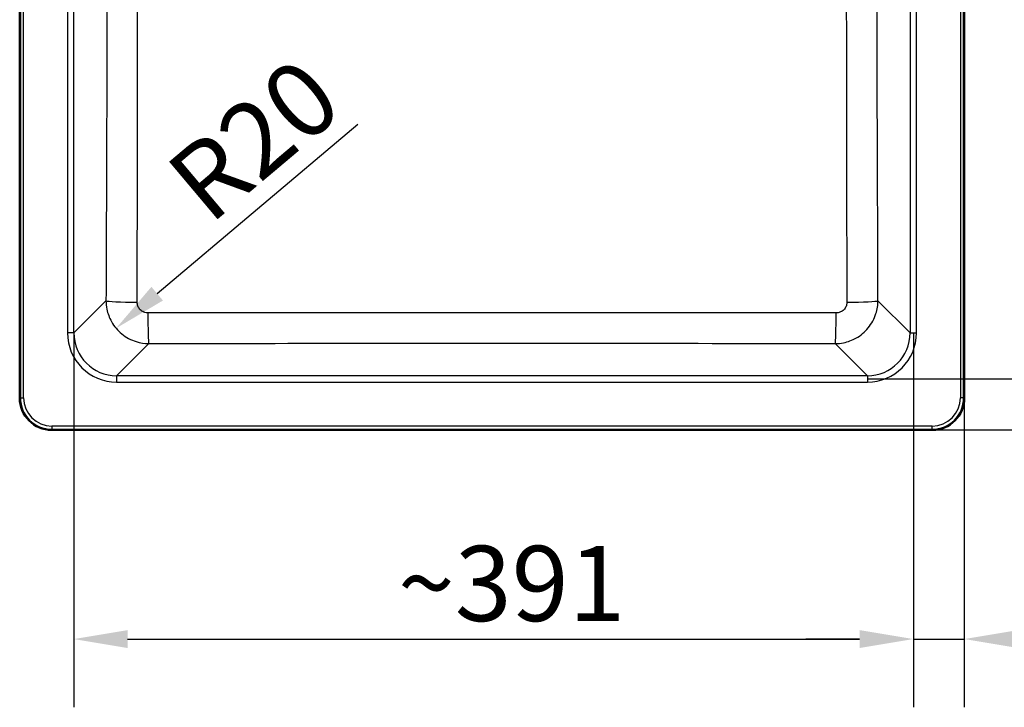
# Paper-space layout 'DT_5' of a CAD drawing. Units: millimetres. Extents: x 0 to 2100, y 0 to 2970.
# Drawn here: x 401 to 859, y 1356 to 1676 of the extents above; entities that cross this region are included whole.
import ezdxf

# ---------------------------------------------------------------- set-up
doc = ezdxf.new("R2010")
doc.units = ezdxf.units.MM
doc.header["$LTSCALE"] = 10
for name, color, linetype, lineweight in [('Dimensions(ISO)', 7, 'Continuous', 25), ('Visible Edges(ISO)', 7, 'Continuous', 50), ('Visible Tangent Edges(ISO)', 7, 'Continuous', 25)]:
    doc.layers.add(name, color=color, linetype=linetype, lineweight=lineweight)
doc.styles.add('Text_3.5mm', font='arial.ttf', dxfattribs={"width": 0.9})
doc.dimstyles.new('KS-STANDARD', dxfattribs={"dimscale": 10, "dimtxt": 3.5, "dimasz": 2.5, "dimexe": 3.175, "dimexo": 0, "dimgap": 0.8, "dimtad": 1, "dimdec": 1, "dimrnd": 1e-08, "dimtxsty": 'Text_3.5mm', "dimcen": 0.09, "dimdle": 10, "dimclrd": 7, "dimclre": 7, "dimclrt": 7, "dimadec": 0, "dimazin": 2, "dimtfac": 0.714286, "dimtdec": 4, "dimtmove": 0, "dimatfit": 3, "dimfxl": 1, "dimtolj": 1, "dimlwd": 25, "dimlwe": 25, "dimarcsym": 0})

# ---------------------------------------------------------------- blocks, each defined once
blk = doc.blocks.new('*D10')
at = {"layer": 'Defpoints', "color": 0, "linetype": 'Continuous', "transparency": 16777216}
for p in [(825.54, 1985.25), (825.54, 1485.25), (1144.81, 1485.25)]:
    blk.add_point(p, dxfattribs=at)
at = {"layer": 'Dimensions(ISO)', "color": 7, "linetype": 'Continuous', "lineweight": 25, "transparency": 16777216}
for p, q in [((825.54, 1985.25), (1176.56, 1985.25)), ((1144.81, 1960.25), (1144.81, 1510.25)), ((825.54, 1485.25), (1176.56, 1485.25))]:
    blk.add_line(p, q, dxfattribs=at)
at = {"layer": 'Dimensions(ISO)', "color": 7, "linetype": 'Continuous', "transparency": 16777216}
for points in [[(1140.64, 1960.25), (1148.97, 1960.25), (1144.81, 1985.25)], [(1140.64, 1510.25), (1148.97, 1510.25), (1144.81, 1485.25)]]:
    blk.add_solid(points, dxfattribs=at)
at = {"layer": 'Dimensions(ISO)', "color": 7, "linetype": 'Continuous', "lineweight": 25, "transparency": 16777216, "insert": (1107.02, 1683.24), "char_height": 35, "attachment_point": 4, "rotation": 90, "style": 'Text_3.5mm'}
blk.add_mtext('\\A1;500{\\H25.000001;\\S+2^ -0;}', dxfattribs=at)
blk = doc.blocks.new('*D11')
at = {"layer": 'Defpoints', "color": 0, "linetype": 'Continuous', "transparency": 16777216}
for p in [(795.48, 1909.01), (795.38, 1509), (925.3, 1509)]:
    blk.add_point(p, dxfattribs=at)
at = {"layer": 'Dimensions(ISO)', "color": 7, "linetype": 'Continuous', "lineweight": 25, "transparency": 16777216}
for p, q in [((795.48, 1909.01), (957.05, 1909.01)), ((925.3, 1884.01), (925.3, 1534)), ((795.38, 1509), (957.05, 1509))]:
    blk.add_line(p, q, dxfattribs=at)
at = {"layer": 'Dimensions(ISO)', "color": 7, "linetype": 'Continuous', "transparency": 16777216}
for points in [[(921.14, 1884.01), (929.47, 1884.01), (925.3, 1909.01)], [(921.14, 1534), (929.47, 1534), (925.3, 1509)]]:
    blk.add_solid(points, dxfattribs=at)
at = {"layer": 'Dimensions(ISO)', "color": 7, "linetype": 'Continuous', "lineweight": 25, "transparency": 16777216, "insert": (899.43, 1661.43), "char_height": 35, "attachment_point": 4, "rotation": 90, "style": 'Text_3.5mm'}
blk.add_mtext('\\A1;\\fArial|b0|i0;~400', dxfattribs=at)
blk = doc.blocks.new('*D13')
at = {"layer": 'Defpoints', "color": 0, "linetype": 'Continuous', "transparency": 16777216}
for p in [(460.78, 1545.48), (445.45, 1532.57)]:
    blk.add_point(p, dxfattribs=at)
at = {"layer": 'Dimensions(ISO)', "color": 7, "linetype": 'Continuous', "lineweight": 25, "transparency": 16777216}
blk.add_line((558.02, 1627.38), (464.57, 1548.68), dxfattribs=at)
at = {"layer": 'Dimensions(ISO)', "color": 7, "linetype": 'Continuous', "transparency": 16777216}
blk.add_solid([(461.89, 1551.86), (467.26, 1545.49), (445.45, 1532.57)], dxfattribs=at)
at = {"layer": 'Dimensions(ISO)', "color": 7, "linetype": 'Continuous', "lineweight": 25, "transparency": 16777216, "insert": (477.75, 1593.6), "char_height": 35, "attachment_point": 4, "rotation": 40.1065, "style": 'Text_3.5mm'}
blk.add_mtext('\\A1;R20', dxfattribs=at)
blk = doc.blocks.new('*D14')
at = {"layer": 'Defpoints', "color": 0, "linetype": 'Continuous', "transparency": 16777216}
for p in [(425.78, 1530.41), (816.8, 1530.41), (816.8, 1387.94)]:
    blk.add_point(p, dxfattribs=at)
at = {"layer": 'Dimensions(ISO)', "color": 7, "linetype": 'Continuous', "lineweight": 25, "transparency": 16777216}
for p, q in [((425.78, 1530.41), (425.78, 1356.19)), ((816.8, 1530.41), (816.8, 1356.19)), ((450.78, 1387.94), (791.8, 1387.94))]:
    blk.add_line(p, q, dxfattribs=at)
at = {"layer": 'Dimensions(ISO)', "color": 7, "linetype": 'Continuous', "transparency": 16777216}
for points in [[(450.78, 1392.11), (450.78, 1383.78), (425.78, 1387.94)], [(791.8, 1392.11), (791.8, 1383.78), (816.8, 1387.94)]]:
    blk.add_solid(points, dxfattribs=at)
at = {"layer": 'Dimensions(ISO)', "color": 7, "linetype": 'Continuous', "lineweight": 25, "transparency": 16777216, "insert": (576.7, 1413.83), "char_height": 35, "attachment_point": 4, "style": 'Text_3.5mm'}
blk.add_mtext('\\A1;\\fArial|b0|i0;~391', dxfattribs=at)
blk = doc.blocks.new('*D16')
at = {"layer": 'Defpoints', "color": 0, "linetype": 'Continuous', "transparency": 16777216}
for p in [(795.38, 1509), (825.54, 1485.25), (1017.65, 1485.25)]:
    blk.add_point(p, dxfattribs=at)
at = {"layer": 'Dimensions(ISO)', "color": 7, "linetype": 'Continuous', "lineweight": 25, "transparency": 16777216}
for p, q in [((1017.65, 1534), (1017.65, 1638.94)), ((795.38, 1509), (1049.4, 1509)), ((1017.65, 1485.25), (1017.65, 1509)), ((825.54, 1485.25), (1049.4, 1485.25)), ((1017.65, 1460.25), (1017.65, 1435.25))]:
    blk.add_line(p, q, dxfattribs=at)
at = {"layer": 'Dimensions(ISO)', "color": 7, "linetype": 'Continuous', "transparency": 16777216}
for points in [[(1013.48, 1534), (1021.82, 1534), (1017.65, 1509)], [(1013.48, 1460.25), (1021.82, 1460.25), (1017.65, 1485.25)]]:
    blk.add_solid(points, dxfattribs=at)
at = {"layer": 'Dimensions(ISO)', "color": 7, "linetype": 'Continuous', "lineweight": 25, "transparency": 16777216, "insert": (992.08, 1585.41), "char_height": 35, "attachment_point": 4, "rotation": 90, "style": 'Text_3.5mm'}
blk.add_mtext('\\A1;24', dxfattribs=at)
blk = doc.blocks.new('*D17')
at = {"layer": 'Defpoints', "color": 0, "linetype": 'Continuous', "transparency": 16777216}
for p in [(816.8, 1530.41), (840.54, 1500.25), (840.54, 1387.94)]:
    blk.add_point(p, dxfattribs=at)
at = {"layer": 'Dimensions(ISO)', "color": 7, "linetype": 'Continuous', "lineweight": 25, "transparency": 16777216}
for p, q in [((816.8, 1530.41), (816.8, 1356.19)), ((840.54, 1500.25), (840.54, 1356.19)), ((791.8, 1387.94), (766.8, 1387.94)), ((816.8, 1387.94), (840.54, 1387.94)), ((865.54, 1387.94), (970.49, 1387.94))]:
    blk.add_line(p, q, dxfattribs=at)
at = {"layer": 'Dimensions(ISO)', "color": 7, "linetype": 'Continuous', "transparency": 16777216}
for points in [[(791.8, 1392.11), (791.8, 1383.78), (816.8, 1387.94)], [(865.54, 1392.11), (865.54, 1383.78), (840.54, 1387.94)]]:
    blk.add_solid(points, dxfattribs=at)
at = {"layer": 'Dimensions(ISO)', "color": 7, "linetype": 'Continuous', "lineweight": 25, "transparency": 16777216, "insert": (916.95, 1413.51), "char_height": 35, "attachment_point": 4, "style": 'Text_3.5mm'}
blk.add_mtext('\\A1;24', dxfattribs=at)

psp = doc.layouts.new('DT_5')

# ---------------------------------------------------------------- linework, layer by layer
at = {"layer": 'Visible Edges(ISO)'}
for p, q in [((400.54, 1970.25), (400.54, 1500.25)), ((840.54, 1500.25), (840.54, 1970.25)), ((415.54, 1485.25), (825.54, 1485.25))]:
    psp.add_line(p, q, dxfattribs=at)
for centre, start, end in [((415.54, 1500.25), 180, 270), ((825.54, 1500.25), 270, 0)]:
    psp.add_arc(centre, 15, start, end, dxfattribs=at)
at = {"layer": 'Visible Tangent Edges(ISO)'}
for p, q in [((400.862, 1970.25), (400.862, 1500.25)), ((402.359, 1500.25), (402.359, 1970.25)), ((838.722, 1970.25), (838.722, 1500.25)), ((840.218, 1500.25), (840.218, 1970.25)), ((422.791, 1888.087), (422.791, 1530.414)), ((425.78, 1530.414), (425.78, 1888.087)), ((815.301, 1888.087), (815.301, 1530.414)), ((818.289, 1530.414), (818.289, 1888.087)), ((440.742, 1545.376), (425.78, 1530.414)), ((815.301, 1530.414), (800.339, 1545.376)), ((425.78, 1530.414), (422.791, 1530.414)), ((815.301, 1530.414), (818.289, 1530.414)), ((445.704, 1510.49), (460.659, 1525.445)), ((780.422, 1525.445), (795.377, 1510.49)), ((445.704, 1510.49), (445.704, 1507.501)), ((795.377, 1510.49), (445.704, 1510.49)), ((795.377, 1510.49), (795.377, 1507.501)), ((445.704, 1507.501), (795.377, 1507.501)), ((400.862, 1500.25), (400.54, 1500.25)), ((400.862, 1500.25), (402.359, 1500.25)), ((840.218, 1500.25), (838.722, 1500.25)), ((840.54, 1500.25), (840.218, 1500.25)), ((825.54, 1487.069), (415.54, 1487.069)), ((415.54, 1487.069), (415.54, 1485.572)), ((825.54, 1485.572), (825.54, 1487.069)), ((415.54, 1485.25), (415.54, 1485.572)), ((415.54, 1485.572), (825.54, 1485.572)), ((825.54, 1485.572), (825.54, 1485.25))]:
    psp.add_line(p, q, dxfattribs=at)
for centre, radius, start, end in [((415.54, 1500.25), 14.678, 180, 270), ((415.54, 1500.25), 13.182, 180, 270), ((825.54, 1500.25), 14.678, 270, 0), ((825.54, 1500.25), 13.182, 270, 0)]:
    psp.add_arc(centre, radius, start, end, dxfattribs=at)
for centre, major_axis, ratio, start_param, end_param in [((455.685, 1545.376), (-15, 0.058), 0.0437922, 0.0873505, 1.5421065), ((785.396, 1545.376), (15, 0.058), 0.0437922, 4.7410788, 6.1958348), ((460.659, 1540.388), (0.037, -15), 0.0279793, 4.7566499, 6.1958846), ((780.422, 1540.388), (-0.037, -15), 0.0279793, 0.0873007, 1.5265354), ((445.879, 1530.589), (-16.387, -16.387), 0.9924325, 5.5015852, 7.0647854), ((445.879, 1530.589), (-14.282, -14.282), 0.990193, 5.5015852, 7.0647854), ((795.202, 1530.589), (14.282, -14.282), 0.990193, 5.5015852, 7.0647854), ((795.202, 1530.589), (16.387, -16.387), 0.9924325, 5.5015852, 7.0647854)]:
    psp.add_ellipse(centre, major_axis=major_axis, ratio=ratio, start_param=start_param, end_param=end_param, dxfattribs=at)
for points, knots in [([(441.28, 1872.587), (441.326, 1849.025), (441.355, 1825.459), (441.366, 1770.902), (441.329, 1739.913), (441.191, 1675.462), (441.088, 1642), (440.901, 1587.486), (440.823, 1566.43), (440.742, 1545.376)], [-32.7339491, -32.7339491, -32.7339491, -32.7339491, -25.6636043, -25.6636043, -16.3669746, -16.3669746, -6.3224491, -6.3224491, 0, 0, 0, 0]), ([(455.252, 1544.721), (455.308, 1565.792), (455.357, 1586.869), (455.459, 1641.458), (455.497, 1674.987), (455.522, 1739.653), (455.518, 1770.788), (455.518, 1825.604), (455.52, 1849.278), (455.513, 1872.923)], [0, 0, 0, 0, 6.3224491, 6.3224491, 16.3669746, 16.3669746, 25.6636043, 25.6636043, 32.7339491, 32.7339491, 32.7339491, 32.7339491]), ([(785.568, 1872.923), (785.56, 1847.41), (785.563, 1821.864), (785.563, 1767.047), (785.559, 1737.785), (785.578, 1690.144), (785.592, 1671.734), (785.658, 1617.096), (785.733, 1580.901), (785.829, 1544.721)], [0, 0, 0, 0, 7.6288106, 7.6288106, 16.3669763, 16.3669763, 21.8780616, 21.8780616, 32.7339526, 32.7339526, 32.7339526, 32.7339526]), ([(800.339, 1545.376), (800.2, 1581.527), (800.069, 1617.683), (799.906, 1672.207), (799.857, 1690.569), (799.756, 1738.052), (799.72, 1767.179), (799.722, 1821.735), (799.751, 1847.164), (799.801, 1872.587)], [-32.7339526, -32.7339526, -32.7339526, -32.7339526, -21.8780616, -21.8780616, -16.3669763, -16.3669763, -7.6288106, -7.6288106, 0, 0, 0, 0]), ([(440.742, 1545.376), (440.748, 1544.08), (440.881, 1542.783), (441.55, 1539.47), (442.284, 1537.49), (444.532, 1533.486), (446.174, 1531.533), (450.091, 1528.339), (452.375, 1527.112), (456.696, 1525.762), (458.68, 1525.455), (460.659, 1525.445)], [0, 0, 0, 0, 0.09810022, 0.09810022, 0.25506057, 0.25506057, 0.4430931, 0.4430931, 0.63412976, 0.63412976, 0.78377039, 0.78377039, 0.78377039, 0.78377039]), ([(460.241, 1539.723), (459.742, 1539.723), (459.242, 1539.797), (458.154, 1540.131), (457.58, 1540.437), (456.597, 1541.236), (456.187, 1541.727), (455.627, 1542.733), (455.445, 1543.232), (455.282, 1544.067), (455.251, 1544.394), (455.252, 1544.721)], [-0.78377039, -0.78377039, -0.78377039, -0.78377039, -0.63412976, -0.63412976, -0.4430931, -0.4430931, -0.25506057, -0.25506057, -0.09810022, -0.09810022, 0, 0, 0, 0]), ([(780.422, 1525.445), (781.712, 1525.452), (783.004, 1525.584), (786.304, 1526.25), (788.275, 1526.979), (792.261, 1529.21), (794.206, 1530.837), (797.399, 1534.725), (798.631, 1536.996), (800.012, 1541.339), (800.329, 1543.36), (800.339, 1545.376)], [0, 0, 0, 0, 0.09755221, 0.09755221, 0.25363575, 0.25363575, 0.4404755, 0.4404755, 0.63110689, 0.63110689, 0.78377045, 0.78377045, 0.78377045, 0.78377045]), ([(785.829, 1544.721), (785.83, 1544.212), (785.754, 1543.703), (785.413, 1542.609), (785.107, 1542.038), (784.308, 1541.062), (783.82, 1540.654), (782.818, 1540.098), (782.322, 1539.917), (781.491, 1539.754), (781.165, 1539.723), (780.839, 1539.723)], [-0.78377045, -0.78377045, -0.78377045, -0.78377045, -0.63110689, -0.63110689, -0.4404755, -0.4404755, -0.25363575, -0.25363575, -0.09755221, -0.09755221, 0, 0, 0, 0]), ([(780.839, 1539.723), (761.681, 1539.748), (742.516, 1539.766), (689.093, 1539.805), (654.818, 1539.815), (598.601, 1539.815), (576.663, 1539.811), (523.216, 1539.788), (491.718, 1539.763), (460.241, 1539.723)], [0, 0, 0, 0, 5.7389715, 5.7389715, 15.9905218, 15.9905218, 22.5519494, 22.5519494, 31.9810435, 31.9810435, 31.9810435, 31.9810435]), ([(460.659, 1525.445), (492.077, 1525.522), (523.501, 1525.583), (576.798, 1525.644), (598.669, 1525.657), (654.712, 1525.657), (688.884, 1525.624), (742.175, 1525.533), (761.299, 1525.492), (780.422, 1525.445)], [-31.9810435, -31.9810435, -31.9810435, -31.9810435, -22.5519494, -22.5519494, -15.9905218, -15.9905218, -5.7389715, -5.7389715, 0, 0, 0, 0])]:
    psp.add_open_spline(points, degree=3, knots=knots, dxfattribs=at)

# ---------------------------------------------------------------- dimensions: what is measured, and where the dimension line sits
at = {"layer": 'Dimensions(ISO)', "color": 7, "linetype": 'Continuous', "lineweight": 25}
for base, p1, angle, override, picture, middle in [((1144.805, 1485.25), (825.54, 1985.25), 90, {"dimgap": 0.8, "dimdec": 1, "dimtol": 1, "dimlim": 0, "dimtp": 2, "dimtm": 1e-09, "dimtdec": 4, "dimtofl": 0, "dimatfit": 1}, '*D10', (1144.805, 1735.25)), ((1017.651, 1485.25), (795.377, 1508.996), 270, {"dimgap": 0.8, "dimdec": 0, "dimtol": 0, "dimlim": 0, "dimtp": 0, "dimtm": 0, "dimtdec": 4, "dimtofl": 1, "dimatfit": 1}, '*D16', (1017.651, 1608.175))]:
    dim = psp.add_linear_dim(base=base, p1=p1, p2=(825.54, 1485.25), angle=angle, dimstyle='KS-STANDARD', override=override, dxfattribs=at)
    dim.commit()
    dim.dimension.update_dxf_attribs({"geometry": picture, "text_midpoint": middle, "dimtype": 160})
for base, p1, p2, angle, picture, middle in [((925.302, 1508.996), (795.477, 1909.011), (795.377, 1508.996), 90, '*D11', (925.302, 1709.003)), ((816.795, 1387.943), (425.78, 1530.414), (816.795, 1530.414), 180, '*D14', (621.288, 1387.943))]:
    dim = psp.add_linear_dim(base=base, p1=p1, p2=p2, angle=angle, text='\\fArial|b0|i0;~<>', dimstyle='KS-STANDARD', override={"dimgap": 0.8, "dimdec": 0, "dimtol": 0, "dimlim": 0, "dimtp": 0, "dimtm": 0, "dimtdec": 4, "dimtofl": 0, "dimatfit": 1}, dxfattribs=at)
    dim.commit()
    dim.dimension.update_dxf_attribs({"geometry": picture, "text_midpoint": middle, "dimtype": 160})
dim = psp.add_radius_dim(center=(460.775, 1545.478), mpoint=(445.453, 1532.572), dimstyle='KS-STANDARD', override={"dimgap": 0.8, "dimdec": 0, "dimlfac": 1, "dimcen": 0, "dimtol": 0, "dimlim": 0, "dimtp": 0, "dimtm": 0, "dimtdec": 4, "dimtofl": 0}, dxfattribs=at)
dim.commit()
dim.dimension.update_dxf_attribs({"geometry": '*D13', "text_midpoint": (523.156, 1598.019), "dimtype": 164})
dim = psp.add_linear_dim(base=(840.54, 1387.943), p1=(816.795, 1530.414), p2=(840.54, 1500.25), dimstyle='KS-STANDARD', override={"dimgap": 0.8, "dimdec": 0, "dimtol": 0, "dimlim": 0, "dimtp": 0, "dimtm": 0, "dimtdec": 4, "dimtofl": 1, "dimatfit": 1}, dxfattribs=at)
dim.commit()
dim.dimension.update_dxf_attribs({"geometry": '*D17', "text_midpoint": (939.72, 1387.943), "dimtype": 160})

doc.saveas('drawing.dxf')
